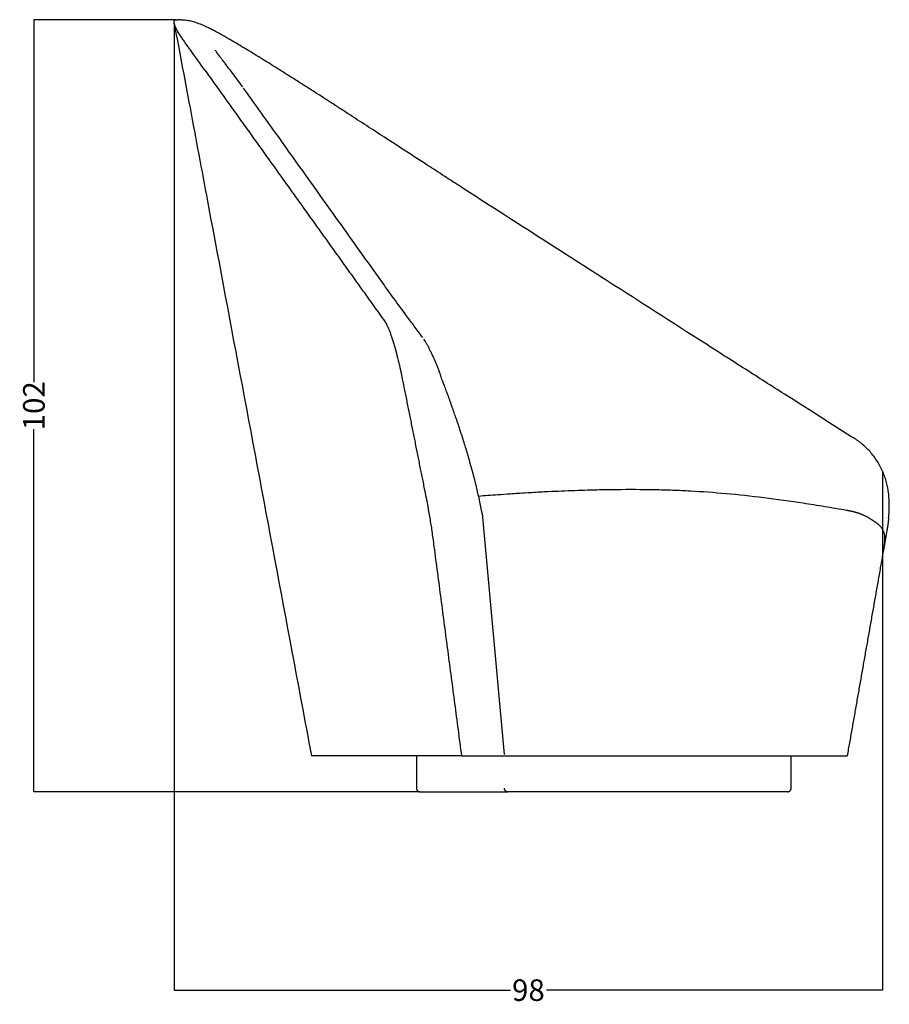
# Model space of a CAD drawing. Units: millimetres. Extents: x 7432 to 13492, y 0 to 2809.
# Drawn here: x 12284 to 13492, y 1441 to 2809 of the extents above; entities that cross this region are included whole.
import ezdxf

# ---------------------------------------------------------------- set-up
doc = ezdxf.new("R2010")
doc.units = ezdxf.units.MM
doc.header["$MEASUREMENT"] = 0
for name, color, linetype in [('Divano 270', 7, 'Continuous'), ('Make2D visible lines', 7, 'Continuous'), ('quote', 8, 'Continuous')]:
    doc.layers.add(name, color=color, linetype=linetype)
doc.dimstyles.new('Copy of Standard', dxfattribs={"dimtxt": 30, "dimasz": 0.18, "dimexe": 0.18, "dimexo": 0.0625, "dimgap": 0.09, "dimtad": 0, "dimdec": 1, "dimzin": 0, "dimdsep": 46, "dimtxsty": 'Standard', "dimcen": 0.09, "dimadec": 0, "dimazin": 0, "dimtfac": 1, "dimtdec": 1, "dimtofl": 0, "dimtmove": 0, "dimatfit": 3, "dimfxl": 1, "dimtolj": 1, "dimtzin": 0, "dimarcsym": 0})

# ---------------------------------------------------------------- blocks, each defined once
blk = doc.blocks.new('*D8')
at = {"layer": 'Defpoints', "color": 0, "transparency": 16777216}
for p in [(12500.9, 2809.2), (12303.3, 1736.3), (12839.8, 1736.3)]:
    blk.add_point(p, dxfattribs=at)
at = {"layer": 'quote', "color": 0, "lineweight": -2, "transparency": 16777216}
for p, q in [((12500.8, 2809.2), (12303.1, 2809.2)), ((12303.3, 2809), (12303.3, 2305.3)), ((12303.3, 1736.4), (12303.3, 2240.1)), ((12839.7, 1736.3), (12303.1, 1736.3))]:
    blk.add_line(p, q, dxfattribs=at)
at = {"layer": 'quote', "color": 0, "transparency": 16777216}
for points in [[(12303.2, 2809), (12303.3, 2809), (12303.3, 2809.2)], [(12303.2, 1736.4), (12303.3, 1736.4), (12303.3, 1736.3)]]:
    blk.add_solid(points, dxfattribs=at)
at = {"layer": 'quote', "color": 0, "transparency": 16777216, "insert": (12303.3, 2272.7), "char_height": 30, "attachment_point": 5, "rotation": 90}
blk.add_mtext('\\A1;102', dxfattribs=at)
blk = doc.blocks.new('*D9')
at = {"layer": 'Defpoints', "color": 0, "transparency": 16777216}
for p in [(12498.2, 2804.1), (13482.7, 2181.7), (12498.2, 1460.5)]:
    blk.add_point(p, dxfattribs=at)
at = {"layer": 'quote', "color": 0, "lineweight": -2, "transparency": 16777216}
for p, q in [((12498.2, 2804), (12498.2, 1460.3)), ((13482.7, 2181.6), (13482.7, 1460.3)), ((12498.4, 1460.5), (12965.4, 1460.5)), ((13482.5, 1460.5), (13015.6, 1460.5))]:
    blk.add_line(p, q, dxfattribs=at)
at = {"layer": 'quote', "color": 0, "transparency": 16777216}
for points in [[(12498.4, 1460.5), (12498.4, 1460.5), (12498.2, 1460.5)], [(13482.5, 1460.5), (13482.5, 1460.5), (13482.7, 1460.5)]]:
    blk.add_solid(points, dxfattribs=at)
at = {"layer": 'quote', "color": 0, "transparency": 16777216, "insert": (12990.5, 1460.5), "char_height": 30, "attachment_point": 5}
blk.add_mtext('\\A1;98', dxfattribs=at)

msp = doc.modelspace()

# ---------------------------------------------------------------- linework, layer by layer
at = {"layer": 'Divano 270'}
msp.add_lwpolyline([(12926.38, 2122.92), (12956.96, 1788)], dxfattribs=at)
at = {"layer": 'Make2D visible lines'}
for points, knots in [([(12498.23, 2804.1), (12497.98, 2805.48), (12498.1, 2807.85), (12500.15, 2809.28), (12502.47, 2809.35), (12503.41, 2809.28)], [294.4800134, 294.4800134, 294.4800134, 294.4800134, 332.388788, 375.8201336, 399.2207881, 399.2207881, 399.2207881, 399.2207881]), ([(12923.4, 2559.6), (12913.55, 2565.98), (12897.18, 2576.59), (12872.67, 2592.49), (12838.17, 2614.87), (12793.48, 2643.88), (12753.56, 2669.78), (12731.44, 2684.14), (12725.57, 2687.95), (12722.75, 2689.78), (12718.37, 2692.62), (12713.44, 2695.81), (12705.53, 2700.91), (12696.45, 2706.75), (12684.1, 2714.65), (12670.56, 2723.28), (12657.45, 2731.58), (12643.92, 2740.1), (12631.49, 2747.88), (12616.6, 2757.13), (12603.25, 2765.33), (12590.44, 2773.05), (12581.87, 2778.14), (12574.05, 2782.7), (12566.87, 2786.8), (12560.34, 2790.43), (12554.3, 2793.67), (12548.78, 2796.51), (12543.72, 2798.98), (12539.08, 2801.11), (12533.57, 2803.45), (12527.22, 2805.76), (12520, 2807.66), (12515.32, 2808.33), (12513.05, 2808.51)], [0, 0, 0, 0, 35.1905656, 58.525408, 87.6465443, 158.5604328, 218.3668714, 230.4182155, 237.6955567, 239.3454335, 240.483597, 253.375961, 256.9678392, 268.6999679, 285.7790284, 300.9376541, 316.8728831, 332.3435746, 348.8784203, 360.8669727, 384.9394164, 395.8746934, 405.7301032, 414.8457283, 423.0419971, 430.524629, 437.2760237, 443.5763569, 449.1633767, 454.171486, 458.8903385, 467.1153718, 474.4246857, 481.2680698, 481.2680698, 481.2680698, 481.2680698]), ([(12540.74, 2739.37), (12534.08, 2748.67), (12526.73, 2758.95), (12519.16, 2769.53), (12517.11, 2772.39), (12514.33, 2776.28), (12510.65, 2781.52), (12507.52, 2786.15), (12505.25, 2789.66), (12503.58, 2792.37), (12502.13, 2794.86), (12500.9, 2797.14), (12499.92, 2799.17), (12499.15, 2800.98), (12498.59, 2802.58), (12498.33, 2803.61), (12498.23, 2804.1)], [0, 0, 0, 0, 34.3140544, 37.9213618, 39.0192095, 44.8609057, 52.2870898, 58.229729, 61.6275854, 64.8125143, 67.7616084, 70.2864925, 72.592887, 74.5057987, 76.19242, 77.6886471, 77.6886471, 77.6886471, 77.6886471]), ([(12498.24, 2804.06), (12506.07, 2762.34), (12522, 2677.39), (12553.43, 2509.74), (12609.19, 2212.2), (12656.8, 1957.88), (12688.92, 1786.26)], [0, 0, 0, 0, 127.3522932, 259.3055479, 511.6992521, 1035.5137329, 1035.5137329, 1035.5137329, 1035.5137329]), ([(12593.65, 2715.84), (12590.84, 2719.58), (12585.55, 2726.61), (12577.68, 2737.05), (12572.09, 2744.45), (12567.49, 2750.53), (12564.67, 2754.24), (12561.7, 2758.19), (12559.64, 2760.95), (12557.9, 2763.34), (12556.68, 2765.06), (12555.96, 2766.11), (12555.64, 2766.6), (12555.5, 2766.81), (12555.44, 2766.9)], [0, 0, 0, 0, 14.0419275, 26.3786356, 39.2138857, 41.8635054, 49.2601073, 53.1766413, 56.6969998, 59.6035389, 62.0307, 63.0193862, 63.4504266, 63.779277, 63.779277, 63.779277, 63.779277]), ([(12803.72, 2421.47), (12799.28, 2427.69), (12789.89, 2440.82), (12770.5, 2467.98), (12745.54, 2502.96), (12700.07, 2566.7), (12649.82, 2637.18), (12609.56, 2693.6), (12594.75, 2714.34)], [0, 0, 0, 0, 22.928046, 48.4286228, 100.1030146, 151.8349318, 283.3260747, 359.7791652, 359.7791652, 359.7791652, 359.7791652]), ([(13438.63, 2230.18), (13425.08, 2238.77), (13395.48, 2257.55), (13347.83, 2287.88), (13293.65, 2322.44), (13210.84, 2375.35), (13122.04, 2432.2), (13018.04, 2498.88), (12958.68, 2536.96), (12923.4, 2559.6)], [0, 0, 0, 0, 48.1288446, 105.1880019, 169.4459585, 240.9143059, 399.9799015, 485.7700864, 611.5425185, 611.5425185, 611.5425185, 611.5425185]), ([(12843.6, 2367.53), (12841.54, 2370.29), (12837.66, 2375.53), (12830.21, 2385.58), (12818.82, 2400.95), (12809.3, 2413.87), (12803.33, 2421.99)], [0, 0, 0, 0, 10.3318078, 19.5681981, 37.5153249, 67.7286262, 67.7286262, 67.7286262, 67.7286262]), ([(12790.87, 2389.92), (12791.1, 2389.61), (12791.61, 2388.85), (12792.67, 2387.1), (12794.05, 2384.49), (12795.69, 2380.93), (12797.38, 2376.82), (12799.11, 2372.18), (12800.87, 2367.07), (12802.65, 2361.48), (12805.06, 2353.37), (12807.99, 2342.45), (12811.14, 2329.34), (12813.33, 2319.22), (12814.49, 2313.57), (12814.84, 2311.82), (12815.03, 2310.87), (12816.2, 2305.03), (12817.31, 2299.49), (12818.33, 2294.4)], [0, 0, 0, 0, 1.1745547, 2.7298121, 6.1354722, 10.0357851, 14.4908762, 19.4661958, 24.8890486, 30.6869218, 37.0635543, 50.2915641, 64.6056595, 77.4877181, 81.3509885, 81.920317, 82.8538983, 84.2318944, 99.8045265, 99.8045265, 99.8045265, 99.8045265]), ([(12853.63, 2350.27), (12853.27, 2351.01), (12852.58, 2352.43), (12851.2, 2355.15), (12848.89, 2359.47), (12846.73, 2363.01), (12845.23, 2365.22)], [0, 0, 0, 0, 2.4549119, 4.7358365, 9.149253, 17.1618947, 17.1618947, 17.1618947, 17.1618947]), ([(12869.39, 2312.19), (12869.35, 2312.31), (12869.26, 2312.59), (12868.98, 2313.49), (12868.68, 2314.5), (12868.28, 2315.8), (12867.68, 2317.69), (12866.62, 2320.79), (12865.06, 2324.96), (12863.28, 2329.4), (12861.37, 2333.86), (12859.42, 2338.19), (12857.82, 2341.58), (12856.23, 2344.88), (12854.97, 2347.48), (12853.97, 2349.56), (12853.63, 2350.27)], [0, 0, 0, 0, 0.3743439, 0.9098305, 2.8019951, 3.5568036, 4.9869253, 8.7616652, 13.3742037, 18.3486894, 23.1040393, 27.9245324, 32.6009623, 34.34736, 38.9115976, 41.2714795, 41.2714795, 41.2714795, 41.2714795]), ([(12883.63, 2273.52), (12883.17, 2274.85), (12882.21, 2277.57), (12880.24, 2283.09), (12877.88, 2289.59), (12875.52, 2295.93), (12873.44, 2301.44), (12871.99, 2305.26), (12870.55, 2309.07), (12869.86, 2310.93), (12869.4, 2312.16)], [0, 0, 0, 0, 4.2223758, 8.665127, 17.5721907, 24.9831267, 28.9613738, 35.2331477, 37.2366137, 41.179793, 41.179793, 41.179793, 41.179793]), ([(12926.38, 2122.92), (12925.12, 2129.22), (12922.5, 2141.73), (12916.77, 2166.53), (12910.35, 2190.97), (12903.24, 2215.15), (12897.6, 2233.03), (12892.65, 2247.79), (12889.19, 2257.74), (12886.86, 2264.37), (12885.2, 2269.06), (12883.97, 2272.57), (12883.63, 2273.52)], [0, 0, 0, 0, 19.2648984, 38.3414624, 76.380162, 95.0422379, 113.9416598, 132.6211765, 141.7524399, 145.5564118, 153.680048, 156.7030207, 156.7030207, 156.7030207, 156.7030207]), ([(13490.89, 2116.26), (13491.25, 2119.26), (13491.8, 2125.28), (13492.06, 2134.37), (13491.76, 2143.37), (13490.94, 2152.06), (13489.59, 2160.28), (13487.71, 2168.06), (13485.28, 2175.55), (13482.22, 2182.95), (13478.51, 2190.25), (13474.15, 2197.39), (13469.25, 2204.18), (13463.87, 2210.54), (13458.07, 2216.37), (13451.92, 2221.62), (13445.46, 2226.26), (13440.94, 2228.95), (13438.64, 2230.18)], [0, 0, 0, 0, 9.0766834, 18.116359, 27.2867254, 36.0580517, 44.310193, 52.243793, 60.065326, 67.922523, 76.2409494, 84.596251, 93.0159874, 101.332734, 109.5781255, 117.6655382, 125.5782592, 133.4164021, 133.4164021, 133.4164021, 133.4164021]), ([(12845.76, 2157.46), (12846.6, 2153.29), (12848.08, 2145.89), (12850.1, 2135.36), (12851.83, 2125.91), (12853.42, 2116.65), (12854.91, 2107.45), (12856.3, 2098.2), (12857.73, 2088), (12858.68, 2080.86), (12859.2, 2076.86)], [0, 0, 0, 0, 12.7351901, 22.6531532, 32.1716502, 41.5567146, 50.8253892, 60.1332029, 69.6303399, 81.7273923, 81.7273923, 81.7273923, 81.7273923]), ([(12988.13, 2151.49), (12984.16, 2151.24), (12976.43, 2150.75), (12963.09, 2149.89), (12949.03, 2148.94), (12934.48, 2147.88), (12925.54, 2147.16), (12921.3, 2146.8)], [0, 0, 0, 0, 11.9429648, 23.2405289, 40.0797251, 54.2258779, 66.9984749, 66.9984749, 66.9984749, 66.9984749]), ([(13432.63, 2127.24), (13422.5, 2129.03), (13402.42, 2132.47), (13364.07, 2138.58), (13318.44, 2144.95), (13266.18, 2150.61), (13224.05, 2153.72), (13190.92, 2155.22), (13156.52, 2156.16), (13121.47, 2156.25), (13083, 2155.58), (13049.85, 2154.58), (13017.56, 2153.2), (12997.16, 2152.05), (12989.27, 2151.56)], [0, 0, 0, 0, 30.8796222, 61.1258793, 116.5017625, 169.060872, 218.8049037, 243.2071092, 268.5483843, 322.051293, 348.3333747, 384.0013862, 421.5421078, 445.2817728, 445.2817728, 445.2817728, 445.2817728]), ([(13484.83, 2077.74), (13485.15, 2079.54), (13485.68, 2082.75), (13486.04, 2087.29), (13485.93, 2090.55), (13485.58, 2093.03), (13485.2, 2094.8), (13484.66, 2096.6), (13484.01, 2098.28), (13483.22, 2099.91), (13481.97, 2102.03), (13480.56, 2103.91), (13478.81, 2105.8), (13477.58, 2106.97), (13476.39, 2107.99), (13475.22, 2108.93), (13473.57, 2110.12), (13472.17, 2111.02), (13471.4, 2111.48)], [0, 0, 0, 0, 5.4699971, 9.7489581, 13.6430648, 15.2457565, 17.2582518, 19.0809896, 20.864505, 22.6628832, 24.4960483, 28.2432914, 29.702545, 32.2334532, 33.3226705, 34.4211457, 36.7270056, 39.4155186, 39.4155186, 39.4155186, 39.4155186]), ([(13490.89, 2116.26), (13490.84, 2115.39), (13490.71, 2113.66), (13490.38, 2110.15), (13489.98, 2107.12), (13489.61, 2104.85), (13489.47, 2104.03), (13489.32, 2103.2), (13489.03, 2101.58), (13487.51, 2092.92), (13486.05, 2084.65), (13484.75, 2077.3)], [0, 0, 0, 0, 2.5965781, 5.206099, 10.5730682, 11.7685439, 12.1079395, 13.0717417, 14.2834483, 17.0528046, 39.4616281, 39.4616281, 39.4616281, 39.4616281]), ([(12839.8, 1736.26), (12839.79, 1736.26), (12840.03, 1736.26), (12840.89, 1736.26), (12841.73, 1736.26), (12842.77, 1736.26), (12843.58, 1736.26), (12844.01, 1736.26), (12856.57, 1736.26), (12869.12, 1736.26), (12881.68, 1736.26)], [27.550323, 27.550323, 27.550323, 27.550323, 32.6956427, 35.1026791, 37.5097154, 39.7498803, 41.9900453, 41.9900453, 41.9900453, 79.6550071, 79.6550071, 79.6550071, 79.6550071])]:
    msp.add_open_spline(points, degree=3, knots=knots, dxfattribs=at)
for points, weights in [([(12513.05, 2808.51), (12508.23, 2808.89), (12503.41, 2809.28)], [1, 0.999999991532, 1]), ([(13484.69, 2076.97), (13484.69, 2076.94), (13484.68, 2076.91)], [1, 0.999999999895, 1]), ([(13484.68, 2076.86), (13484.68, 2076.89), (13484.68, 2076.91)], [1, 0.999999999996, 1]), ([(12834.8, 1741.26), (12834.8, 1736.26), (12839.8, 1736.26)], [1, 0.707107156825, 1]), ([(12956.8, 1741.26), (12956.8, 1736.26), (12961.8, 1736.26)], [1, 0.707107178578, 1]), ([(13350.71, 1736.26), (13355.71, 1736.26), (13355.71, 1741.26)], [1, 0.707107239711, 1])]:
    msp.add_rational_spline(points, weights, degree=2, dxfattribs=at)
for points, degree in [([(12498.23, 2804.1), (12498.23, 2804.1), (12498.23, 2804.1)], 2), ([(12540.74, 2739.37), (12665.81, 2564.65), (12790.87, 2389.92)], 2), ([(12818.33, 2294.4), (12832.04, 2225.93), (12845.76, 2157.46)], 2), ([(12988.13, 2151.49), (12988.13, 2151.49), (12988.13, 2151.49)], 2), ([(13471.4, 2111.48), (13464.22, 2117.15), (13455.54, 2121.72), (13446.75, 2124.71), (13439.7, 2125.98), (13432.63, 2127.23)], 5), ([(12859.2, 2076.86), (12878.33, 1931.56), (12897.46, 1786.26)], 2), ([(13484.68, 2076.86), (13459.05, 1931.56), (13433.43, 1786.26)], 2), ([(12897.46, 1786.26), (12793.19, 1786.26), (12688.92, 1786.26)], 2), ([(12834.8, 1786.26), (12834.8, 1763.76), (12834.8, 1741.26)], 2), ([(12897.46, 1786.26), (13142.99, 1786.26), (13388.52, 1786.26)], 2), ([(13355.71, 1741.26), (13355.71, 1763.76), (13355.71, 1786.26)], 2), ([(13388.52, 1786.26), (13410.98, 1786.26), (13433.43, 1786.26)], 2), ([(12881.68, 1736.26), (12921.7, 1736.26), (12961.72, 1736.26)], 2), ([(12982.66, 1736.26), (12972.23, 1736.26), (12961.8, 1736.26)], 2), ([(13321.57, 1736.26), (13152.12, 1736.26), (12982.66, 1736.26)], 2), ([(13350.71, 1736.26), (13336.14, 1736.26), (13321.58, 1736.26)], 2)]:
    msp.add_open_spline(points, degree=degree, dxfattribs=at)

# ---------------------------------------------------------------- dimensions: what is measured, and where the dimension line sits
at = {"layer": 'quote'}
for base, p1, p2, angle, text, picture, middle in [((12303.27, 1736.26), (12500.86, 2809.18), (12839.8, 1736.26), 90, '102', '*D8', (12303.27, 2272.72)), ((12498.24, 1460.5), (13482.69, 2181.66), (12498.24, 2804.06), 180, '98', '*D9', (12990.47, 1460.5))]:
    dim = msp.add_linear_dim(base=base, p1=p1, p2=p2, angle=angle, text=text, dimstyle='Copy of Standard', dxfattribs=at)
    dim.commit()
    dim.dimension.update_dxf_attribs({"geometry": picture, "text_midpoint": middle})

doc.saveas('drawing.dxf')
